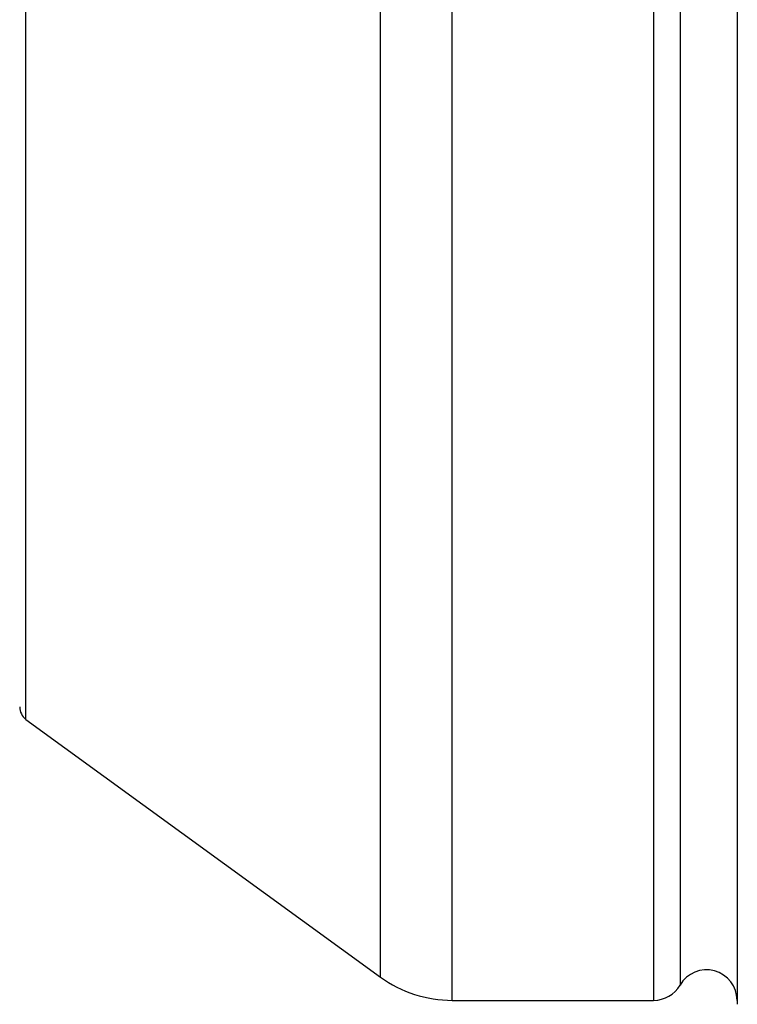
# Model space of a CAD drawing. Units: inches. Extents: x 0 to 11, y 0 to 8.5.
# Drawn here: x 5.5 to 5.7, y 3.1 to 3.4 of the extents above; entities that cross this region are included whole.
import ezdxf

# ---------------------------------------------------------------- set-up
doc = ezdxf.new("R2010")
doc.units = ezdxf.units.IN
doc.header["$LTSCALE"] = 0.605
doc.header["$MEASUREMENT"] = 0
doc.layers.add('ALL_ASSEMBLY_MEMBERS', color=7, linetype='CONTINUOUS')

msp = doc.modelspace()

# ---------------------------------------------------------------- linework, layer by layer
at = {"layer": 'ALL_ASSEMBLY_MEMBERS', "color": 7, "linetype": 'Continuous'}
for p, q in [((5.65225, 3.09207), (5.65225, 3.74807)), ((5.71824, 3.74807), (5.71824, 3.09207)), ((5.74556, 3.74807), (5.74556, 3.09207)), ((5.7269, 3.74307), (5.7269, 3.09707)), ((5.62874, 3.09971), (5.62874, 3.74044)), ((5.51262, 3.18408), (5.51262, 3.65607)), ((5.51262, 3.18408), (5.62874, 3.09971)), ((5.65225, 3.09207), (5.71824, 3.09207))]:
    msp.add_line(p, q, dxfattribs=at)
for centre, radius, start, end in [((5.51556, 3.18812), 0.005, 180, 234), ((5.73556, 3.09207), 0.01, 0, 150), ((5.65225, 3.13207), 0.04, 234, 270), ((5.71824, 3.10207), 0.01, 270, 330), ((5.75556, 3.09207), 0.01, 180, 187.5)]:
    msp.add_arc(centre, radius, start, end, dxfattribs=at)

doc.saveas('drawing.dxf')
